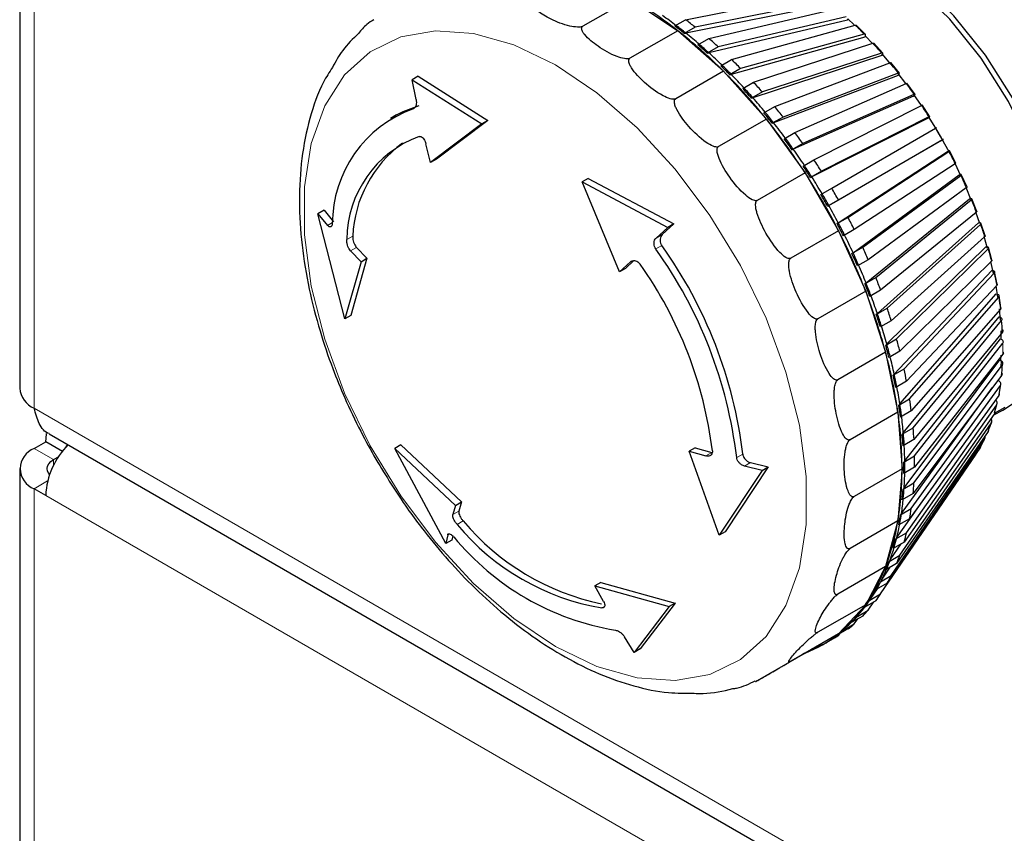
# Model space of a CAD drawing. Units: millimetres. Extents: x 54 to 371, y 9 to 280.
# Drawn here: x 276 to 278, y 252 to 253 of the extents above; entities that cross this region are included whole.
import ezdxf

# ---------------------------------------------------------------- set-up
doc = ezdxf.new("R2010")
doc.units = ezdxf.units.MM

msp = doc.modelspace()

# ---------------------------------------------------------------- linework, layer by layer
at = {"color": 7, "linetype": 'Continuous', "lineweight": 25}
for p, q in [((275.8845, 258.8285), (275.8845, 252.7147)), ((277.099, 253.3864), (277.3408, 253.4344)), ((276.9988, 253.4247), (276.9117, 253.3744)), ((276.9988, 253.4247), (277.0847, 253.3664)), ((277.3612, 253.4139), (277.0995, 253.362)), ((277.3583, 253.4208), (277.1165, 253.3728)), ((277.1414, 253.3521), (277.3748, 253.407)), ((277.0793, 253.375), (277.099, 253.3864)), ((277.3941, 253.3856), (277.1414, 253.3262)), ((277.3919, 253.3919), (277.1584, 253.3369)), ((277.3941, 253.3856), (277.3948, 253.3881)), ((277.4062, 253.3772), (277.3947, 253.3879)), ((277.0847, 253.3664), (276.9976, 253.3161)), ((277.0847, 253.3664), (277.1681, 253.2925)), ((277.1165, 253.3728), (277.0967, 253.3614)), ((277.0967, 253.3614), (277.0995, 253.362)), ((277.1828, 253.314), (277.4081, 253.3766)), ((277.4247, 253.36), (277.1994, 253.2975)), ((277.4273, 253.3595), (277.4103, 253.3765)), ((277.1216, 253.3407), (277.1414, 253.3521)), ((277.4261, 253.3545), (277.1822, 253.2868)), ((277.223, 253.2726), (277.4404, 253.3435)), ((277.4261, 253.3545), (277.427, 253.3568)), ((277.4588, 253.3253), (277.4424, 253.3436)), ((277.1584, 253.3369), (277.1386, 253.3255)), ((277.1386, 253.3255), (277.1414, 253.3262)), ((277.4564, 253.3256), (277.239, 253.2547)), ((277.4571, 253.3209), (277.4582, 253.3229)), ((277.4731, 253.3054), (277.4573, 253.324)), ((277.163, 253.3026), (277.1828, 253.314)), ((277.4571, 253.3209), (277.2217, 253.2441)), ((277.2616, 253.228), (277.4715, 253.3079)), ((277.489, 253.2887), (277.4733, 253.3082)), ((277.1681, 253.2925), (277.081, 253.2422)), ((277.1681, 253.2925), (277.2463, 253.2053)), ((277.1994, 253.2975), (277.1796, 253.286)), ((277.4868, 253.2888), (277.2769, 253.209)), ((277.501, 253.27), (277.4869, 253.2884)), ((276.6114, 253.2834), (276.6003, 253.277)), ((276.6074, 253.241), (276.6003, 253.277)), ((276.6003, 253.277), (276.7273, 253.1965)), ((276.6114, 253.2834), (276.7383, 253.2028)), ((277.1796, 253.286), (277.1822, 253.2868)), ((277.2032, 253.2612), (277.223, 253.2726)), ((277.4868, 253.2849), (277.2596, 253.1985)), ((277.2984, 253.1807), (277.5011, 253.27)), ((277.4868, 253.2849), (277.4881, 253.2867)), ((277.5176, 253.25), (277.5028, 253.2706)), ((277.239, 253.2547), (277.2192, 253.2433)), ((277.2192, 253.2433), (277.2217, 253.2441)), ((277.5149, 253.2469), (277.2955, 253.1503)), ((277.5156, 253.2499), (277.3129, 253.1607)), ((277.5149, 253.2469), (277.5164, 253.2485)), ((277.5293, 253.23), (277.5155, 253.2501)), ((277.2418, 253.2166), (277.2616, 253.228)), ((277.3332, 253.1311), (277.5291, 253.2302)), ((277.5444, 253.2096), (277.5306, 253.231)), ((276.572, 253.213), (276.561, 253.2066)), ((276.7383, 253.2028), (276.6448, 253.1321)), ((276.7383, 253.2028), (276.7273, 253.1965)), ((277.2463, 253.2053), (277.1592, 253.155)), ((277.2463, 253.2053), (277.317, 253.1073)), ((277.2769, 253.209), (277.2571, 253.1976)), ((277.2571, 253.1976), (277.2596, 253.1985)), ((277.5413, 253.2072), (277.3292, 253.0998)), ((277.5426, 253.2093), (277.3467, 253.1101)), ((277.5413, 253.2072), (277.5429, 253.2085)), ((276.7273, 253.1965), (276.634, 253.1258)), ((277.2786, 253.1693), (277.2984, 253.1807)), ((277.3655, 253.0794), (277.5551, 253.1888)), ((277.555, 253.1887), (277.5675, 253.1671)), ((277.5657, 253.166), (277.3604, 253.0476)), ((277.5676, 253.1672), (277.378, 253.0577)), ((277.5657, 253.166), (277.5675, 253.1671)), ((276.634, 253.1258), (276.6254, 253.1604)), ((277.3129, 253.1607), (277.2931, 253.1493)), ((277.2931, 253.1493), (277.2955, 253.1503)), ((277.3776, 253.016), (277.5766, 253.146)), ((277.3952, 253.026), (277.5791, 253.1461)), ((277.5766, 253.146), (277.5786, 253.1467)), ((277.5919, 253.1248), (277.5803, 253.1475)), ((276.6448, 253.1321), (276.634, 253.1258)), ((277.3134, 253.1196), (277.3332, 253.1311)), ((277.3467, 253.1101), (277.3269, 253.0987)), ((277.5905, 253.1239), (277.4066, 253.0038)), ((276.9213, 253.0971), (276.9104, 253.0908)), ((276.9787, 252.9268), (276.9104, 253.0908)), ((276.9104, 253.0908), (277.0667, 253.0077)), ((276.9213, 253.0971), (277.0778, 253.0141)), ((277.317, 253.1073), (277.2298, 253.057)), ((277.317, 253.1073), (277.378, 253.0017)), ((277.3269, 253.0987), (277.3292, 253.0998)), ((277.4044, 252.9616), (277.5979, 253.1033)), ((277.4221, 252.9715), (277.6008, 253.1024)), ((277.5979, 253.1033), (277.6, 253.1037)), ((277.6123, 253.0809), (277.6019, 253.104)), ((277.3457, 253.0679), (277.3655, 253.0794)), ((277.6109, 253.0798), (277.4323, 252.9489)), ((277.6201, 253.0575), (277.6106, 253.0802)), ((277.378, 253.0577), (277.3582, 253.0463)), ((277.4282, 252.9064), (277.6167, 253.0599)), ((277.446, 252.9162), (277.6201, 253.058)), ((277.6167, 253.0599), (277.6189, 253.0601)), ((277.6301, 253.0366), (277.6211, 253.0599)), ((276.4396, 253.0389), (276.4285, 253.0325)), ((276.4396, 253.0389), (276.4571, 253.0179)), ((277.3582, 253.0463), (277.3604, 253.0476)), ((277.6358, 253.0147), (277.6284, 253.0358)), ((276.4773, 252.8408), (276.4285, 253.0325)), ((276.4285, 253.0325), (276.4461, 253.0115)), ((277.3754, 253.0146), (277.3952, 253.026)), ((277.6289, 253.0352), (277.4548, 252.8934)), ((277.0667, 253.0077), (277.0453, 252.9883)), ((277.0778, 253.0141), (277.0563, 252.9946)), ((277.0778, 253.0141), (277.0667, 253.0077)), ((277.378, 253.0017), (277.2908, 252.9514)), ((277.3776, 253.016), (277.3754, 253.0146)), ((277.378, 253.0017), (277.4275, 252.8915)), ((277.4066, 253.0038), (277.3868, 252.9924)), ((277.4488, 252.8508), (277.633, 253.0162)), ((277.4666, 252.8604), (277.6368, 253.0133)), ((277.633, 253.0162), (277.6353, 253.0161)), ((277.6453, 252.9921), (277.6377, 253.0155)), ((277.6442, 252.9905), (277.4741, 252.8376)), ((277.6499, 252.969), (277.6435, 252.991)), ((276.507, 252.9451), (276.488, 252.9649)), ((276.4989, 252.9712), (276.5178, 252.9514)), ((277.4023, 252.9601), (277.4221, 252.9715)), ((277.466, 252.7953), (277.6467, 252.9726)), ((277.4838, 252.8048), (277.6507, 252.9686)), ((277.6467, 252.9726), (277.6491, 252.9722)), ((277.6578, 252.9479), (277.6516, 252.9711)), ((276.5178, 252.9514), (276.4883, 252.8471)), ((276.507, 252.9451), (276.5178, 252.9514)), ((277.0049, 252.9474), (276.9896, 252.9331)), ((277.4044, 252.9616), (277.4023, 252.9601)), ((277.4323, 252.9489), (277.4125, 252.9375)), ((277.6568, 252.9459), (277.4899, 252.7821)), ((276.507, 252.9451), (276.4773, 252.8408)), ((276.9983, 252.9451), (276.9787, 252.9268)), ((276.9896, 252.9331), (276.9787, 252.9268)), ((277.4797, 252.7402), (277.6576, 252.9293)), ((277.6608, 252.9239), (277.656, 252.9453)), ((277.6576, 252.9293), (277.6601, 252.9286)), ((277.4262, 252.9047), (277.446, 252.9162)), ((277.4976, 252.7496), (277.6619, 252.9243)), ((277.6674, 252.9041), (277.6627, 252.927)), ((277.4282, 252.9064), (277.4262, 252.9047)), ((277.4548, 252.8934), (277.435, 252.882)), ((277.6664, 252.9019), (277.5021, 252.7272)), ((277.6685, 252.8808), (277.6653, 252.9011)), ((277.4275, 252.8915), (277.3403, 252.8412)), ((277.4275, 252.8915), (277.4639, 252.7801)), ((277.4898, 252.686), (277.6656, 252.8867)), ((277.5077, 252.6953), (277.6701, 252.8806)), ((277.6656, 252.8867), (277.6682, 252.8857)), ((277.6741, 252.8611), (277.6709, 252.8835)), ((277.4468, 252.849), (277.4666, 252.8604)), ((277.6732, 252.8588), (277.5107, 252.6734)), ((277.6732, 252.8384), (277.6713, 252.8591)), ((276.4883, 252.8471), (276.4773, 252.8408)), ((277.4488, 252.8508), (277.4468, 252.849)), ((277.4961, 252.6331), (277.6708, 252.845)), ((277.5141, 252.6423), (277.6754, 252.8381)), ((277.6708, 252.845), (277.6734, 252.8438)), ((277.4741, 252.8376), (277.4543, 252.8262)), ((277.464, 252.7933), (277.4838, 252.8048)), ((277.4988, 252.5819), (277.6731, 252.8048)), ((277.677, 252.8168), (277.5156, 252.621)), ((277.6731, 252.8048), (277.6756, 252.8033)), ((277.6748, 252.8037), (277.6744, 252.819)), ((277.466, 252.7953), (277.464, 252.7933)), ((277.5167, 252.591), (277.6777, 252.7968)), ((277.4639, 252.7801), (277.3768, 252.7298)), ((277.4639, 252.7801), (277.4862, 252.671)), ((277.4899, 252.7821), (277.4701, 252.7707)), ((277.6777, 252.7764), (277.5167, 252.5705)), ((277.6739, 252.7651), (277.6744, 252.7749)), ((277.4778, 252.7381), (277.4976, 252.7496)), ((277.4977, 252.5328), (277.6724, 252.7661)), ((277.5156, 252.5418), (277.677, 252.7572)), ((277.6724, 252.7661), (277.6749, 252.7643)), ((277.6749, 252.7643), (277.6741, 252.7534)), ((277.4797, 252.7402), (277.4778, 252.7381)), ((277.6754, 252.7378), (277.5141, 252.5223)), ((277.5021, 252.7272), (277.4823, 252.7158)), ((277.4928, 252.4862), (277.6584, 252.7151)), ((277.5107, 252.495), (277.6732, 252.7196)), ((277.6689, 252.7292), (277.6712, 252.7274)), ((277.671, 252.7039), (277.6739, 252.7213)), ((277.674, 252.7221), (277.6741, 252.7228)), ((277.4879, 252.6838), (277.5077, 252.6953)), ((277.6701, 252.7013), (277.5077, 252.4767)), ((277.4898, 252.686), (277.4879, 252.6838)), ((277.5021, 252.4511), (277.6664, 252.6843)), ((277.6626, 252.6691), (277.682, 252.6803)), ((277.6627, 252.6697), (277.6669, 252.6855)), ((277.6641, 252.693), (277.6646, 252.6926)), ((277.6673, 252.6869), (277.6674, 252.6874)), ((277.4862, 252.671), (277.3991, 252.6207)), ((277.4862, 252.671), (277.4938, 252.5674)), ((277.5107, 252.6734), (277.4909, 252.662)), ((277.6619, 252.6672), (277.4976, 252.434)), ((277.4899, 252.4104), (277.6568, 252.6514)), ((277.4943, 252.6308), (277.5141, 252.6423)), ((277.6516, 252.6381), (277.6578, 252.6544)), ((275.9384, 252.6316), (303.7241, 236.5913)), ((277.6507, 252.6357), (277.4838, 252.3947)), ((277.4961, 252.6331), (277.4943, 252.6308)), ((277.6376, 252.6094), (277.6453, 252.6241)), ((275.9108, 252.6048), (275.9319, 252.6169)), ((275.9623, 252.5994), (275.9319, 252.6169)), ((276.5798, 252.6112), (276.5688, 252.6049)), ((276.6617, 252.4314), (276.5688, 252.6049)), ((276.5688, 252.6049), (276.6793, 252.5009)), ((276.5798, 252.6112), (276.6902, 252.5071)), ((277.1166, 252.6057), (277.1057, 252.5995)), ((277.1166, 252.6057), (277.1466, 252.5973)), ((277.6368, 252.6072), (277.4666, 252.3589)), ((277.4741, 252.3731), (277.6442, 252.6214)), ((277.5156, 252.621), (277.4958, 252.6096)), ((275.9462, 252.5844), (275.9553, 252.5896)), ((277.1604, 252.4465), (277.1057, 252.5995)), ((277.1057, 252.5995), (277.1357, 252.591)), ((277.4548, 252.3396), (277.6289, 252.5943)), ((277.4969, 252.5795), (277.5167, 252.591)), ((277.6263, 252.5904), (277.6288, 252.5941)), ((277.6289, 252.5942), (277.6291, 252.5946)), ((277.2496, 252.5712), (277.1713, 252.4528)), ((277.2386, 252.5648), (277.2066, 252.5725)), ((277.2176, 252.5789), (277.2496, 252.5712)), ((277.2386, 252.5648), (277.2496, 252.5712)), ((277.4988, 252.5819), (277.4969, 252.5795)), ((277.5167, 252.5705), (277.4969, 252.5591)), ((275.8845, 252.568), (275.8845, 206.0987)), ((277.2386, 252.5648), (277.1604, 252.4465)), ((277.4938, 252.5674), (277.4066, 252.5171)), ((277.4938, 252.5674), (277.4862, 252.4725)), ((277.4958, 252.5303), (277.5156, 252.5418)), ((277.4977, 252.5328), (277.4958, 252.5303)), ((275.9319, 252.5192), (275.9108, 252.5313)), ((277.4843, 252.4424), (277.5376, 252.518)), ((277.5141, 252.5223), (277.4943, 252.5109)), ((276.6793, 252.5009), (276.6745, 252.4843)), ((276.6793, 252.5009), (276.6902, 252.5071)), ((276.6902, 252.5071), (276.6854, 252.4906)), ((277.4909, 252.4836), (277.5107, 252.495)), ((277.4928, 252.4862), (277.4909, 252.4836)), ((277.4862, 252.4725), (277.3991, 252.4222)), ((277.4862, 252.4725), (277.4639, 252.3892)), ((277.4855, 252.4696), (277.4895, 252.4751)), ((277.5077, 252.4767), (277.4879, 252.4653)), ((276.6651, 252.4473), (276.6617, 252.4314)), ((276.6743, 252.4454), (276.6728, 252.4378)), ((277.1713, 252.4528), (277.1604, 252.4465)), ((277.4823, 252.4397), (277.5021, 252.4511)), ((276.6728, 252.4378), (276.6617, 252.4314)), ((277.472, 252.4017), (277.4923, 252.431)), ((277.473, 252.4232), (277.4808, 252.434)), ((277.4976, 252.434), (277.4778, 252.4226)), ((277.4843, 252.4424), (277.4823, 252.4397)), ((277.4701, 252.3989), (277.4899, 252.4104)), ((277.4639, 252.3892), (277.3768, 252.3389)), ((277.4639, 252.3892), (277.4275, 252.3199)), ((277.4571, 252.3762), (277.4664, 252.3895)), ((277.4838, 252.3947), (277.464, 252.3832)), ((277.472, 252.4017), (277.4701, 252.3989)), ((277.4543, 252.3617), (277.4741, 252.3731)), ((277.4563, 252.3646), (277.4724, 252.388)), ((276.9442, 252.3605), (276.9333, 252.3542)), ((276.9493, 252.3257), (276.9333, 252.3542)), ((276.9333, 252.3542), (277.0688, 252.3163)), ((276.9442, 252.3605), (277.0798, 252.3226)), ((277.4666, 252.3589), (277.4468, 252.3475)), ((277.4563, 252.3646), (277.4543, 252.3617)), ((277.435, 252.3281), (277.4548, 252.3396)), ((277.4371, 252.3311), (277.4492, 252.3488)), ((277.0798, 252.3226), (277.0164, 252.2394)), ((277.0798, 252.3226), (277.0688, 252.3163)), ((277.4275, 252.3199), (277.3403, 252.2696)), ((277.4275, 252.3199), (277.378, 252.2669)), ((277.446, 252.327), (277.4262, 252.3156)), ((277.4262, 252.3156), (277.4282, 252.3185)), ((277.4323, 252.3101), (277.4425, 252.325)), ((277.4371, 252.3311), (277.435, 252.3281)), ((277.0688, 252.3163), (277.0054, 252.233)), ((277.4125, 252.2986), (277.4323, 252.3101)), ((277.4146, 252.3017), (277.4125, 252.2986)), ((277.3868, 252.2734), (277.4066, 252.2848)), ((277.4221, 252.2992), (277.4023, 252.2878)), ((277.4023, 252.2878), (277.4044, 252.2908)), ((277.4066, 252.2848), (277.4129, 252.2939)), ((277.378, 252.2669), (277.2908, 252.2166)), ((277.378, 252.2669), (277.317, 252.2316)), ((277.3582, 252.2525), (277.378, 252.2639)), ((277.3952, 252.2757), (277.3754, 252.2643)), ((277.3754, 252.2643), (277.3768, 252.2662)), ((277.378, 252.2639), (277.3802, 252.267)), ((277.389, 252.2765), (277.3868, 252.2734)), ((277.0054, 252.233), (276.9877, 252.261)), ((277.3269, 252.2362), (277.3467, 252.2477)), ((277.352, 252.2488), (277.3718, 252.2602)), ((277.3584, 252.2528), (277.3582, 252.2525)), ((277.0164, 252.2394), (277.0054, 252.233)), ((277.317, 252.2316), (277.2298, 252.1813)), ((277.3292, 252.2394), (277.3269, 252.2362))]:
    msp.add_line(p, q, dxfattribs=at)
at = {"color": 7, "linetype": 'Continuous', "lineweight": 18}
for p, q in [((275.9109, 252.678), (275.9109, 258.802)), ((276.6022, 253.2239), (276.6034, 253.2246)), ((276.4461, 253.0115), (276.455, 253.0167)), ((276.481, 252.9856), (276.4919, 252.9919)), ((277.0453, 252.9883), (277.0563, 252.9946)), ((276.4989, 252.9712), (276.488, 252.9649)), ((277.0558, 252.9747), (277.0448, 252.9684)), ((277.0018, 252.9471), (276.9983, 252.9451)), ((303.7143, 236.6274), (275.9109, 252.678)), ((275.9462, 252.5844), (275.9108, 252.6048)), ((277.1357, 252.591), (277.1466, 252.5973)), ((277.1923, 252.5883), (277.2033, 252.5946)), ((275.9462, 252.5739), (275.9462, 252.5844)), ((277.2176, 252.5789), (277.2066, 252.5725)), ((275.9355, 252.5455), (275.9108, 252.5313)), ((275.9108, 252.5313), (275.9108, 206.062)), ((303.6932, 236.4929), (275.9319, 252.5192)), ((276.6745, 252.4843), (276.6854, 252.4906)), ((276.6825, 252.4662), (276.6934, 252.4725)), ((276.6683, 252.4491), (276.6651, 252.4473)), ((276.9464, 252.3139), (276.951, 252.3166))]:
    msp.add_line(p, q, dxfattribs=at)
at = {"color": 7, "linetype": 'Continuous', "lineweight": 25, "flags": 128}
for points in [[(277.7934, 252.9067), (277.7871, 252.9871), (277.7683, 253.0718), (277.7377, 253.158), (277.6965, 253.2423), (277.646, 253.3219), (277.5883, 253.3937), (277.5252, 253.4553), (277.4592, 253.5044), (277.3926, 253.5392), (277.3277, 253.5585), (277.267, 253.5615), (277.2127, 253.5482), (277.1667, 253.519), (277.1651, 253.5176)], [(277.7837, 252.9052), (277.7775, 252.9848), (277.7589, 253.0687), (277.7286, 253.1539), (277.6878, 253.2374), (277.6379, 253.3162), (277.5807, 253.3873), (277.5183, 253.4483), (277.4529, 253.4969), (277.3869, 253.5313), (277.3228, 253.5504), (277.2627, 253.5534), (277.2089, 253.5402), (277.1908, 253.5312)], [(277.4404, 253.3427), (277.44, 253.3432), (277.427, 253.3567)], [(276.572, 253.213), (276.584, 253.2193), (276.6132, 253.2302)], [(277.5796, 253.1454), (277.5553, 253.1887), (277.5423, 253.2098)], [(277.6013, 253.1013), (277.601, 253.102), (277.5905, 253.124)], [(275.9319, 252.6169), (275.9331, 252.6306), (275.9334, 252.6318)], [(275.9694, 252.6079), (275.972, 252.6119), (275.9722, 252.6121)], [(275.9391, 252.5573), (275.9375, 252.5592), (275.9352, 252.5635), (275.9345, 252.568), (275.9352, 252.5725), (275.9375, 252.5769), (275.9412, 252.5809), (275.9462, 252.5844)]]:
    msp.add_lwpolyline(points, dxfattribs=at)
at = {"color": 7, "linetype": 'Continuous', "lineweight": 18, "flags": 128}
msp.add_lwpolyline([(276.8615, 252.2437), (276.9371, 252.2073), (277.0106, 252.1863), (277.08, 252.1814), (277.1435, 252.1927), (277.1993, 252.2198), (277.2459, 252.262), (277.282, 252.3182), (277.3066, 252.3868), (277.3191, 252.466), (277.3191, 252.5535), (277.3066, 252.6471), (277.282, 252.7441), (277.2459, 252.842), (277.1993, 252.938), (277.1435, 253.0295), (277.08, 253.1141), (277.0106, 253.1893), (276.9371, 253.2533), (276.8615, 253.3041), (276.7859, 253.3405), (276.7124, 253.3615), (276.643, 253.3664), (276.5795, 253.3551), (276.5237, 253.328), (276.4771, 253.2858), (276.441, 253.2296), (276.4164, 253.161), (276.4039, 253.0818), (276.4039, 252.9943), (276.4164, 252.9007), (276.441, 252.8037), (276.4771, 252.7058), (276.5237, 252.6098), (276.5795, 252.5183), (276.643, 252.4337), (276.7124, 252.3585), (276.7859, 252.2945), (276.8615, 252.2437)], dxfattribs=at)
at = {"color": 7, "linetype": 'Continuous', "lineweight": 25}
for centre, radius, start, end in [((276.6236, 252.779), 0.7468, 51.863, 59.8376), ((276.604, 252.7465), 0.7901, 52.7654, 55.0269), ((276.5932, 252.7207), 0.8361, 51.2568, 52.7704), ((276.5734, 252.7093), 0.8361, 51.2568, 52.7704), ((276.5774, 252.7113), 0.8342, 51.255, 52.7722), ((276.5165, 252.6416), 0.921, 44.9696, 51.9032), ((276.5502, 252.6775), 0.8776, 49.1415, 51.2501), ((276.5225, 252.6454), 0.92, 47.7258, 49.147), ((276.5381, 252.6546), 0.9222, 47.7274, 49.1454), ((276.5183, 252.6432), 0.9222, 47.7274, 49.1454), ((276.4949, 252.6152), 0.9609, 45.737, 47.7219), ((276.4833, 252.5962), 1.0023, 44.3985, 45.7399), ((276.4635, 252.5848), 1.0023, 44.3985, 45.7399), ((276.4677, 252.5872), 1, 44.397, 45.7414), ((276.4103, 252.5347), 1.0718, 38.7349, 45.0015), ((276.4415, 252.5615), 1.0366, 42.507, 44.394), ((276.4318, 252.5474), 1.0732, 41.2274, 42.509), ((276.412, 252.536), 1.0732, 41.2274, 42.509), ((276.4164, 252.5384), 1.0708, 41.226, 42.5105), ((276.3931, 252.5181), 1.1017, 39.4117, 41.2238), ((276.6781, 253.0138), 0.2234, 109.8657, 179.9329), ((276.3673, 252.4979), 1.132, 38.1761, 39.413), ((276.3718, 252.5005), 1.1293, 38.1747, 39.4144), ((276.3871, 252.5094), 1.132, 38.1761, 39.413), ((276.3307, 252.4701), 1.1742, 32.8651, 38.7613), ((276.353, 252.4858), 1.1532, 36.4156, 38.1732), ((276.3522, 252.4827), 1.1759, 35.2103, 36.4161), ((276.719, 252.6916), 0.9728, 29.2637, 30.7363), ((276.6828, 252.984), 0.2019, 110.2643, 179.5344), ((276.3324, 252.4713), 1.1759, 35.2103, 36.4161), ((276.3369, 252.4739), 1.1732, 35.2089, 36.4175), ((276.7147, 252.9815), 0.2231, 126.3567, 177.321), ((276.3241, 252.4649), 1.1889, 33.4858, 35.2081), ((276.3298, 252.4673), 1.2031, 32.298, 33.4856), ((276.31, 252.4559), 1.2031, 32.298, 33.4856), ((276.3146, 252.4585), 1.2003, 32.2966, 33.487), ((276.3004, 252.45), 1.2106, 27.1113, 32.8887), ((276.3088, 252.4549), 1.2071, 30.5916, 32.2965), ((276.3219, 252.4624), 1.2123, 29.4092, 30.5908), ((276.3021, 252.451), 1.2123, 29.4092, 30.5908), ((276.3068, 252.4537), 1.2095, 29.4078, 30.5922), ((276.3088, 252.4548), 1.2071, 27.7035, 29.4084), ((276.33, 252.4667), 1.2031, 26.5144, 27.702), ((276.3102, 252.4553), 1.2031, 26.5144, 27.702), ((276.3149, 252.458), 1.2003, 26.5131, 27.7034), ((276.3329, 252.4661), 1.1743, 21.2389, 27.1349), ((276.3251, 252.4631), 1.1889, 24.792, 26.5143), ((276.3757, 252.4901), 0.8224, 6.8537, 35.5577), ((276.3867, 252.4965), 0.8224, 6.8537, 35.5577), ((276.3545, 252.4784), 1.176, 23.584, 24.7898), ((276.3347, 252.467), 1.176, 23.584, 24.7898), ((276.3393, 252.4696), 1.1732, 23.5826, 24.7912), ((276.4088, 252.5095), 0.7447, 7.0283, 35.3831), ((276.3576, 252.4776), 1.1533, 21.827, 23.5845), ((276.3951, 252.4953), 1.1321, 20.5873, 21.8241), ((276.3753, 252.4839), 1.1321, 20.5873, 21.8241), ((276.3797, 252.4865), 1.1294, 20.5859, 21.8255), ((277.5601, 252.8783), 0.235, 295.4186, 6.9393), ((276.4286, 252.5027), 1.0719, 14.9992, 21.2653), ((276.4056, 252.4962), 1.1018, 18.7767, 20.5885), ((276.4504, 252.515), 1.0734, 17.4915, 18.773), ((276.4306, 252.5036), 1.0734, 17.4915, 18.773), ((276.4349, 252.5061), 1.0709, 17.49, 18.7744), ((277.0778, 252.784), 0.6, 3.1357, 5.1678), ((276.4674, 252.5163), 1.0368, 15.6067, 17.4935), ((276.5183, 252.5352), 1.0024, 14.2609, 15.6021), ((276.4985, 252.5237), 1.0024, 14.2609, 15.6021), ((276.5027, 252.5262), 1.0001, 14.2594, 15.6037), ((276.5743, 252.5412), 0.9211, 8.0982, 15.0311), ((276.5406, 252.5358), 0.961, 12.2791, 14.2638), ((276.5963, 252.5535), 0.9223, 10.8558, 12.2736), ((277.2155, 252.784), 0.4622, 354.2608, 356.6792), ((276.5765, 252.5421), 0.9223, 10.8558, 12.2736), ((276.5805, 252.5445), 0.9202, 10.8541, 12.2752), ((275.9296, 252.7192), 0.0453, 185.6948, 245.6253), ((276.6222, 252.5525), 0.8778, 8.7513, 10.8597), ((276.6811, 252.5681), 0.8363, 7.2312, 8.7446), ((276.6613, 252.5567), 0.8363, 7.2312, 8.7446), ((276.6651, 252.5591), 0.8344, 7.2295, 8.7464), ((276.7468, 252.5653), 0.747, 0.165, 8.1385), ((276.7088, 252.5646), 0.7903, 4.975, 7.2362), ((276.7691, 252.5775), 0.7478, 3.3364, 4.967), ((277.3775, 252.75), 0.2961, 337.3013, 340.5556), ((276.7493, 252.5661), 0.7478, 3.3364, 4.967), ((276.7529, 252.5685), 0.7461, 3.3345, 4.9689), ((275.9248, 252.568), 0.0393, 110.7834, 249.2166), ((276.0712, 252.5126), 0.1394, 134.7328, 177.3044), ((276.7969, 252.571), 0.702, 0.8955, 3.3427), ((277.4134, 252.7338), 0.2567, 330.4408, 334.02), ((276.8568, 252.5807), 0.66, 359.1139, 0.8861), ((277.4395, 252.718), 0.2262, 322.952, 326.8466), ((276.837, 252.5693), 0.66, 359.1139, 0.8861), ((276.8404, 252.5717), 0.6585, 359.1119, 0.8881), ((276.9182, 252.5653), 0.5756, 350.7259, 0.2141), ((276.883, 252.571), 0.6159, 356.4514, 359.1215), ((276.9242, 252.5685), 0.5746, 354.4974, 356.4426), ((276.9407, 252.5775), 0.576, 354.4997, 356.4403), ((276.9209, 252.5661), 0.576, 354.4997, 356.4403), ((276.9637, 252.5646), 0.5349, 351.5753, 354.5087), ((276.9981, 252.5567), 0.4982, 349.4248, 351.5625), ((277.0012, 252.5591), 0.4971, 349.4223, 351.565), ((277.0179, 252.5681), 0.4982, 349.4248, 351.5625), ((277.0203, 252.7467), 0.4391, 219.6986, 260.3068), ((277.0368, 252.7598), 0.4477, 219.9155, 258.2829), ((277.063, 252.5412), 0.4288, 339.227, 350.7753), ((277.0363, 252.5525), 0.4613, 346.1973, 349.4351), ((277.0506, 252.7519), 0.485, 219.449, 260.5564), ((277.0858, 252.5535), 0.4287, 343.8198, 346.1825), ((277.0987, 252.5358), 0.3967, 340.2506, 343.831), ((277.066, 252.5421), 0.4287, 343.8198, 346.1825), ((277.0689, 252.5445), 0.4277, 343.817, 346.1852), ((277.1426, 252.5352), 0.369, 337.6228, 340.2341), ((277.1643, 252.5027), 0.3204, 325.2163, 339.2445), ((277.1228, 252.5237), 0.369, 337.6228, 340.2341), ((277.1256, 252.5262), 0.3682, 337.6198, 340.2371), ((277.1494, 252.5163), 0.3423, 333.6842, 337.6342), ((277.1874, 252.515), 0.3199, 330.7944, 333.6664), ((277.1676, 252.5036), 0.3199, 330.7944, 333.6664), ((277.1702, 252.5061), 0.3192, 330.791, 333.6697), ((277.1879, 252.4961), 0.2988, 326.4801, 330.8047), ((277.2199, 252.4953), 0.2818, 323.3367, 326.4619), ((277.2176, 252.466), 0.2557, 308.8318, 325.1424), ((277.2145, 252.4776), 0.2664, 318.6752, 323.3443), ((277.2001, 252.4839), 0.2818, 323.3367, 326.4619), ((277.2027, 252.4865), 0.2812, 323.3331, 326.4656), ((277.2237, 252.4696), 0.2543, 315.3121, 318.6621), ((277.241, 252.4784), 0.2548, 315.3159, 318.6583), ((277.2294, 252.464), 0.2463, 311.8596, 315.3115), ((277.252, 252.4667), 0.2387, 306.8761, 310.367), ((277.2212, 252.467), 0.2548, 315.3159, 318.6583), ((277.2316, 252.4499), 0.2344, 291.362, 308.6488), ((277.2551, 252.4624), 0.2334, 299.9974, 301.7773), ((277.2322, 252.4553), 0.2387, 306.8761, 310.367), ((277.2353, 252.4509), 0.2334, 298.2334, 301.7774), ((277.2331, 252.4558), 0.2387, 289.6434, 293.1345)]:
    msp.add_arc(centre, radius, start, end, dxfattribs=at)
at = {"color": 7, "linetype": 'Continuous', "lineweight": 18}
for centre, radius, start, end in [((276.8485, 252.799), 0.8043, 44.2334, 45.905), ((276.8072, 252.7598), 0.8612, 41.0697, 42.6668), ((276.7713, 252.7293), 0.9083, 38.0239, 39.5653), ((276.7433, 252.7079), 0.9436, 35.0618, 36.5646), ((276.7253, 252.6955), 0.9654, 32.1518, 33.6318), ((276.7255, 252.6951), 0.9654, 26.3682, 27.8482), ((276.7452, 252.7045), 0.9436, 23.4356, 24.9383), ((276.7777, 252.718), 0.9084, 20.435, 21.9763), ((276.8221, 252.7339), 0.8613, 17.3337, 18.9307), ((276.8766, 252.75), 0.8044, 14.0958, 15.7673), ((276.9392, 252.7647), 0.7401, 10.6812, 12.4481), ((277.0072, 252.7765), 0.6711, 7.0449, 8.931), ((277.1482, 252.7866), 0.5296, 358.8957, 1.1043), ((277.2775, 252.7765), 0.3998, 349.1616, 351.8257), ((277.332, 252.7647), 0.344, 343.5289, 346.4734)]:
    msp.add_arc(centre, radius, start, end, dxfattribs=at)
at = {"color": 7, "linetype": 'Continuous', "lineweight": 25}
for points, knots in [([(276.9117, 253.3744), (276.911, 253.3741), (276.9096, 253.3735), (276.9061, 253.3729), (276.8985, 253.3728), (276.8788, 253.3764), (276.8536, 253.3864), (276.8337, 253.398), (276.8255, 253.4066), (276.8235, 253.4099), (276.8234, 253.4127), (276.8242, 253.4143), (276.8253, 253.4151), (276.8257, 253.4154)], [0, 0, 0, 0, 0.017661, 0.040179, 0.078551, 0.185332, 0.510913, 0.810706, 0.869089, 0.934577, 0.960188, 0.986069, 1, 1, 1, 1]), ([(276.5303, 253.3864), (276.526, 253.3837), (276.5154, 253.3772), (276.5073, 253.3673), (276.5026, 253.3615)], [0, 0, 0, 0, 0.410271, 1, 1, 1, 1]), ([(277.4081, 253.3766), (277.4087, 253.3767), (277.4098, 253.3769), (277.4102, 253.3764), (277.4104, 253.3762)], [0, 0, 0, 0, 0.5897498, 1, 1, 1, 1]), ([(276.5026, 253.3615), (276.4923, 253.3517), (276.4736, 253.3337), (276.4607, 253.31), (276.4548, 253.2993)], [0, 0, 0, 0, 0.544093, 1, 1, 1, 1]), ([(276.9976, 253.3161), (276.997, 253.3159), (276.9956, 253.3152), (276.992, 253.3149), (276.9844, 253.3157), (276.9648, 253.3221), (276.9396, 253.3368), (276.9196, 253.3528), (276.9114, 253.364), (276.9094, 253.3682), (276.9094, 253.3715), (276.9101, 253.3733), (276.9113, 253.3742), (276.9117, 253.3744)], [0, 0, 0, 0, 0.017661, 0.040179, 0.078551, 0.185332, 0.510913, 0.810706, 0.869089, 0.934577, 0.960188, 0.986069, 1, 1, 1, 1]), ([(277.427, 253.3568), (277.4272, 253.3575), (277.4276, 253.3588), (277.4271, 253.36), (277.4261, 253.3603), (277.4251, 253.3601), (277.4247, 253.36)], [0, 0, 0, 0, 0.278863, 0.5577271, 0.836558, 1, 1, 1, 1]), ([(277.4404, 253.3435), (277.441, 253.3436), (277.442, 253.3439), (277.4424, 253.3435), (277.4425, 253.3433)], [0, 0, 0, 0, 0.579707, 1, 1, 1, 1]), ([(277.4582, 253.3229), (277.4585, 253.3235), (277.459, 253.3247), (277.4586, 253.3257), (277.4577, 253.326), (277.4568, 253.3257), (277.4564, 253.3256)], [0, 0, 0, 0, 0.278863, 0.557727, 0.836558, 1, 1, 1, 1]), ([(277.081, 253.2422), (277.0803, 253.242), (277.0789, 253.2413), (277.0754, 253.2413), (277.068, 253.2428), (277.0487, 253.2518), (277.0242, 253.2708), (277.0049, 253.2908), (276.9971, 253.3042), (276.9953, 253.3092), (276.9953, 253.313), (276.996, 253.315), (276.9972, 253.3158), (276.9976, 253.3161)], [0, 0, 0, 0, 0.017661, 0.040179, 0.078551, 0.185332, 0.510913, 0.810706, 0.869089, 0.934577, 0.960188, 0.986069, 1, 1, 1, 1]), ([(277.4715, 253.3079), (277.4721, 253.308), (277.473, 253.3084), (277.4733, 253.308), (277.4734, 253.3079)], [0, 0, 0, 0, 0.5722518, 1, 1, 1, 1]), ([(276.4548, 253.2993), (276.4492, 253.2906), (276.4314, 253.2628), (276.4125, 253.207), (276.3975, 253.1343), (276.3932, 253.0566), (276.398, 252.9766), (276.4111, 252.8971), (276.4305, 252.8217), (276.453, 252.7554), (276.4781, 252.6942), (276.5042, 252.6386), (276.5247, 252.6019), (276.5342, 252.5849)], [0, 0, 0, 0, 0.050626, 0.162273, 0.27398, 0.38452, 0.492812, 0.597693, 0.695489, 0.782788, 0.851861, 0.931785, 1, 1, 1, 1]), ([(277.4881, 253.2867), (277.4884, 253.2873), (277.489, 253.2883), (277.4889, 253.2891), (277.488, 253.2892), (277.4871, 253.2889), (277.4868, 253.2888)], [0, 0, 0, 0, 0.278863, 0.557727, 0.836558, 1, 1, 1, 1]), ([(277.5011, 253.27), (277.5017, 253.2702), (277.5026, 253.2706), (277.5028, 253.2704), (277.5029, 253.2703)], [0, 0, 0, 0, 0.567031, 1, 1, 1, 1]), ([(276.6074, 253.241), (276.6077, 253.2393), (276.6082, 253.2357), (276.6076, 253.2307), (276.606, 253.2267), (276.604, 253.2246), (276.6026, 253.2241), (276.6022, 253.2239)], [0, 0, 0, 0, 0.228859, 0.457869, 0.682384, 0.898735, 1, 1, 1, 1]), ([(277.1592, 253.155), (277.1585, 253.1547), (277.1571, 253.1541), (277.1537, 253.1543), (277.1465, 253.1564), (277.1281, 253.1677), (277.105, 253.1902), (277.087, 253.2136), (277.08, 253.2291), (277.0784, 253.2347), (277.0785, 253.2389), (277.0794, 253.2411), (277.0805, 253.2419), (277.081, 253.2422)], [0, 0, 0, 0, 0.0176614, 0.0401785, 0.0785507, 0.1853325, 0.5109133, 0.8107062, 0.8690885, 0.9345767, 0.960188, 0.986069, 1, 1, 1, 1]), ([(277.5164, 253.2485), (277.5168, 253.249), (277.5175, 253.2498), (277.5175, 253.2504), (277.5168, 253.2504), (277.5159, 253.2501), (277.5156, 253.2499)], [0, 0, 0, 0, 0.278863, 0.5577271, 0.836558, 1, 1, 1, 1]), ([(277.5291, 253.2302), (277.5296, 253.2305), (277.5305, 253.2309), (277.5306, 253.2308), (277.5306, 253.2308)], [0, 0, 0, 0, 0.563809, 1, 1, 1, 1]), ([(277.5429, 253.2085), (277.5434, 253.2089), (277.5442, 253.2096), (277.5444, 253.21), (277.5437, 253.2098), (277.5429, 253.2094), (277.5426, 253.2093)], [0, 0, 0, 0, 0.278863, 0.557727, 0.836558, 1, 1, 1, 1]), ([(277.5551, 253.1888), (277.5556, 253.1891), (277.5565, 253.1896), (277.5567, 253.1897), (277.5561, 253.1894), (277.5553, 253.1889), (277.555, 253.1887)], [0, 0, 0, 0, 0.278741, 0.557481, 0.836269, 1, 1, 1, 1]), ([(276.6129, 253.1734), (276.6139, 253.1735), (276.6158, 253.1737), (276.619, 253.1719), (276.6219, 253.1689), (276.6241, 253.1648), (276.625, 253.1618), (276.6254, 253.1604)], [0, 0, 0, 0, 0.203364, 0.406645, 0.612302, 0.823142, 1, 1, 1, 1]), ([(277.5675, 253.1671), (277.568, 253.1674), (277.569, 253.1679), (277.5693, 253.1681), (277.5687, 253.1678), (277.5679, 253.1673), (277.5676, 253.1672)], [0, 0, 0, 0, 0.278863, 0.557727, 0.836558, 1, 1, 1, 1]), ([(277.2298, 253.057), (277.2292, 253.0568), (277.2278, 253.0562), (277.2245, 253.0565), (277.2177, 253.0592), (277.2005, 253.0722), (277.1795, 253.0977), (277.1634, 253.1238), (277.1575, 253.1408), (277.1562, 253.147), (277.1566, 253.1515), (277.1576, 253.1538), (277.1587, 253.1547), (277.1592, 253.155)], [0, 0, 0, 0, 0.017661, 0.040179, 0.078551, 0.185332, 0.510913, 0.810706, 0.869089, 0.934577, 0.960188, 0.986069, 1, 1, 1, 1]), ([(277.5791, 253.1461), (277.5796, 253.1464), (277.5804, 253.147), (277.5805, 253.1473), (277.5798, 253.1472), (277.5789, 253.1469), (277.5786, 253.1467)], [0, 0, 0, 0, 0.2787415, 0.557481, 0.8362693, 1, 1, 1, 1]), ([(277.5917, 253.125), (277.5918, 253.125), (277.592, 253.125), (277.5915, 253.1246), (277.5907, 253.1241), (277.5905, 253.1239)], [0, 0, 0, 0, 0.105538, 0.669451, 1, 1, 1, 1]), ([(277.6008, 253.1024), (277.6012, 253.1027), (277.6021, 253.1034), (277.6021, 253.1039), (277.6013, 253.104), (277.6003, 253.1038), (277.6, 253.1037)], [0, 0, 0, 0, 0.278741, 0.557481, 0.836269, 1, 1, 1, 1]), ([(277.6121, 253.0812), (277.6121, 253.0811), (277.6124, 253.0811), (277.6119, 253.0805), (277.6112, 253.08), (277.6109, 253.0798)], [0, 0, 0, 0, 0.100442, 0.667568, 1, 1, 1, 1]), ([(277.2908, 252.9514), (277.2902, 252.9511), (277.2888, 252.9506), (277.2857, 252.951), (277.2793, 252.954), (277.2638, 252.9683), (277.2453, 252.9959), (277.2317, 253.024), (277.2272, 253.0421), (277.2265, 253.0487), (277.2272, 253.0534), (277.2282, 253.0559), (277.2294, 253.0567), (277.2298, 253.057)], [0, 0, 0, 0, 0.017661, 0.040179, 0.078551, 0.185332, 0.510913, 0.810706, 0.869089, 0.934577, 0.960188, 0.986069, 1, 1, 1, 1]), ([(277.6201, 253.058), (277.6205, 253.0584), (277.6213, 253.0591), (277.6212, 253.0599), (277.6203, 253.0602), (277.6193, 253.0601), (277.6189, 253.0601)], [0, 0, 0, 0, 0.278741, 0.557481, 0.836269, 1, 1, 1, 1]), ([(277.6299, 253.0369), (277.63, 253.0368), (277.6302, 253.0366), (277.6298, 253.036), (277.6292, 253.0354), (277.6289, 253.0352)], [0, 0, 0, 0, 0.0921894, 0.6645186, 1, 1, 1, 1]), ([(276.4547, 253.0141), (276.4545, 253.0129), (276.4541, 253.0106), (276.4525, 253.0087), (276.4504, 253.0084), (276.4481, 253.0094), (276.4467, 253.0109), (276.4461, 253.0115)], [0, 0, 0, 0, 0.208718, 0.417319, 0.629232, 0.848492, 1, 1, 1, 1]), ([(277.6368, 253.0133), (277.6371, 253.0137), (277.6379, 253.0146), (277.6378, 253.0155), (277.6368, 253.016), (277.6357, 253.0161), (277.6353, 253.0161)], [0, 0, 0, 0, 0.278741, 0.557481, 0.836269, 1, 1, 1, 1]), ([(276.488, 252.9649), (276.4871, 252.966), (276.4853, 252.9683), (276.483, 252.973), (276.4814, 252.9781), (276.4808, 252.9824), (276.4809, 252.9847), (276.481, 252.9856)], [0, 0, 0, 0, 0.217754, 0.435592, 0.65084, 0.860621, 1, 1, 1, 1]), ([(276.4919, 252.9919), (276.4918, 252.9906), (276.4917, 252.9879), (276.4927, 252.983), (276.4944, 252.9782), (276.4965, 252.9741), (276.4982, 252.9721), (276.4989, 252.9712)], [0, 0, 0, 0, 0.203258, 0.406431, 0.612015, 0.822859, 1, 1, 1, 1]), ([(277.0448, 252.9684), (277.044, 252.9698), (277.0423, 252.9727), (277.0413, 252.9775), (277.0416, 252.9822), (277.0431, 252.9859), (277.0446, 252.9876), (277.0453, 252.9883)], [0, 0, 0, 0, 0.208718, 0.417319, 0.629232, 0.848492, 1, 1, 1, 1]), ([(277.0563, 252.9946), (277.0554, 252.9935), (277.0535, 252.9914), (277.0523, 252.9866), (277.0526, 252.9816), (277.054, 252.9775), (277.0554, 252.9754), (277.0558, 252.9747)], [0, 0, 0, 0, 0.2290267, 0.4582068, 0.6828119, 0.8991199, 1, 1, 1, 1]), ([(277.6452, 252.9924), (277.6452, 252.9924), (277.6455, 252.9921), (277.6451, 252.9914), (277.6445, 252.9907), (277.6442, 252.9905)], [0, 0, 0, 0, 0.080419, 0.6601688, 1, 1, 1, 1]), ([(277.6507, 252.9686), (277.6511, 252.9691), (277.6519, 252.97), (277.6516, 252.9712), (277.6506, 252.9719), (277.6495, 252.9721), (277.6491, 252.9722)], [0, 0, 0, 0, 0.278741, 0.557481, 0.836269, 1, 1, 1, 1]), ([(276.9983, 252.9451), (276.9994, 252.9459), (277.0016, 252.9474), (277.0058, 252.9477), (277.01, 252.9463), (277.0136, 252.9438), (277.0153, 252.9416), (277.016, 252.9407)], [0, 0, 0, 0, 0.217754, 0.435592, 0.65084, 0.860621, 1, 1, 1, 1]), ([(277.3403, 252.8412), (277.3397, 252.8409), (277.3384, 252.8404), (277.3354, 252.8409), (277.3296, 252.8441), (277.3159, 252.8592), (277.3006, 252.8879), (277.2899, 252.9172), (277.2871, 252.936), (277.2869, 252.9428), (277.288, 252.9477), (277.2892, 252.9502), (277.2904, 252.9511), (277.2908, 252.9514)], [0, 0, 0, 0, 0.017661, 0.040179, 0.078551, 0.185332, 0.510913, 0.810706, 0.869089, 0.934577, 0.960188, 0.986069, 1, 1, 1, 1]), ([(277.6576, 252.9481), (277.6577, 252.9481), (277.658, 252.9477), (277.6576, 252.9469), (277.657, 252.9462), (277.6568, 252.9459)], [0, 0, 0, 0, 0.064591, 0.65432, 1, 1, 1, 1]), ([(277.6619, 252.9243), (277.6622, 252.9248), (277.663, 252.9258), (277.6627, 252.9272), (277.6616, 252.9281), (277.6605, 252.9285), (277.6601, 252.9286)], [0, 0, 0, 0, 0.2787415, 0.557481, 0.8362693, 1, 1, 1, 1]), ([(277.6673, 252.9043), (277.6673, 252.9043), (277.6676, 252.9039), (277.6673, 252.903), (277.6667, 252.9022), (277.6664, 252.9019)], [0, 0, 0, 0, 0.043938, 0.646687, 1, 1, 1, 1]), ([(277.6701, 252.8806), (277.6705, 252.8812), (277.6712, 252.8823), (277.6709, 252.8839), (277.6698, 252.885), (277.6686, 252.8855), (277.6682, 252.8857)], [0, 0, 0, 0, 0.278741, 0.557481, 0.836269, 1, 1, 1, 1]), ([(277.674, 252.8614), (277.674, 252.8614), (277.6743, 252.8609), (277.674, 252.8599), (277.6734, 252.8591), (277.6732, 252.8588)], [0, 0, 0, 0, 0.017387, 0.636875, 1, 1, 1, 1]), ([(277.3768, 252.7298), (277.3762, 252.7296), (277.3749, 252.729), (277.3721, 252.7296), (277.3669, 252.7329), (277.3554, 252.7481), (277.3436, 252.7772), (277.3363, 252.8067), (277.3354, 252.8257), (277.3358, 252.8325), (277.3373, 252.8375), (277.3387, 252.84), (277.3399, 252.8409), (277.3403, 252.8412)], [0, 0, 0, 0, 0.017661, 0.040179, 0.078551, 0.185332, 0.510913, 0.810706, 0.869089, 0.934577, 0.960188, 0.986069, 1, 1, 1, 1]), ([(277.6754, 252.8381), (277.6758, 252.8386), (277.6765, 252.8398), (277.6762, 252.8416), (277.675, 252.843), (277.6738, 252.8436), (277.6734, 252.8438)], [0, 0, 0, 0, 0.278741, 0.557481, 0.836269, 1, 1, 1, 1]), ([(277.6766, 252.8214), (277.6767, 252.8214), (277.6774, 252.8209), (277.6779, 252.8196), (277.6778, 252.8181), (277.6772, 252.8172), (277.677, 252.8168)], [0, 0, 0, 0, 0.047455, 0.415804, 0.784111, 1, 1, 1, 1]), ([(277.6777, 252.7968), (277.6781, 252.7974), (277.6788, 252.7987), (277.6784, 252.8006), (277.6773, 252.8022), (277.6761, 252.803), (277.6756, 252.8033)], [0, 0, 0, 0, 0.278741, 0.557481, 0.836269, 1, 1, 1, 1]), ([(277.6777, 252.7811), (277.678, 252.7805), (277.6788, 252.7794), (277.6786, 252.7777), (277.6779, 252.7767), (277.6777, 252.7764)], [0, 0, 0, 0, 0.359493, 0.763301, 1, 1, 1, 1]), ([(277.677, 252.7572), (277.6773, 252.7579), (277.678, 252.7592), (277.6777, 252.7614), (277.6765, 252.7631), (277.6754, 252.764), (277.6749, 252.7643)], [0, 0, 0, 0, 0.278741, 0.557481, 0.836269, 1, 1, 1, 1]), ([(277.6758, 252.7421), (277.6759, 252.7418), (277.6765, 252.7407), (277.6763, 252.7392), (277.6756, 252.7382), (277.6754, 252.7378)], [0, 0, 0, 0, 0.2515998, 0.7234287, 1, 1, 1, 1]), ([(277.3991, 252.6207), (277.3985, 252.6205), (277.3972, 252.6199), (277.3947, 252.6204), (277.3902, 252.6236), (277.381, 252.6385), (277.373, 252.6669), (277.3693, 252.6959), (277.3705, 252.7146), (277.3717, 252.7213), (277.3735, 252.7262), (277.3751, 252.7287), (277.3764, 252.7295), (277.3768, 252.7298)], [0, 0, 0, 0, 0.0176614, 0.0401785, 0.0785507, 0.1853325, 0.5109133, 0.8107062, 0.8690885, 0.9345767, 0.960188, 0.986069, 1, 1, 1, 1]), ([(277.6732, 252.7196), (277.6736, 252.7203), (277.6743, 252.7217), (277.674, 252.724), (277.6728, 252.726), (277.6717, 252.727), (277.6712, 252.7274)], [0, 0, 0, 0, 0.278741, 0.557481, 0.836269, 1, 1, 1, 1]), ([(277.6709, 252.7042), (277.6709, 252.7036), (277.6709, 252.7026), (277.6704, 252.7017), (277.6701, 252.7013)], [0, 0, 0, 0, 0.559681, 1, 1, 1, 1]), ([(275.9384, 252.6317), (275.9384, 252.6317), (275.93, 252.6338), (275.9186, 252.6491), (275.9135, 252.6683), (275.9109, 252.678)], [0, 0, 0, 0, 0.0001021, 0.5000511, 1, 1, 1, 1]), ([(277.6664, 252.6843), (277.6668, 252.685), (277.6676, 252.6864), (277.6673, 252.6889), (277.6662, 252.691), (277.6651, 252.6922), (277.6646, 252.6926)], [0, 0, 0, 0, 0.2787415, 0.557481, 0.8362693, 1, 1, 1, 1]), ([(277.6568, 252.6514), (277.6572, 252.6522), (277.6579, 252.6537), (277.6577, 252.6563), (277.6569, 252.6582), (277.6562, 252.659), (277.6561, 252.6591)], [0, 0, 0, 0, 0.325601, 0.6512, 0.976856, 1, 1, 1, 1]), ([(277.6627, 252.67), (277.6627, 252.6694), (277.6627, 252.6684), (277.6621, 252.6676), (277.6619, 252.6672)], [0, 0, 0, 0, 0.523244, 1, 1, 1, 1]), ([(277.6442, 252.6214), (277.6446, 252.6222), (277.6454, 252.6237), (277.6454, 252.6258), (277.6449, 252.627), (277.6448, 252.6272)], [0, 0, 0, 0, 0.444578, 0.889154, 1, 1, 1, 1]), ([(277.6515, 252.6377), (277.6514, 252.6375), (277.6514, 252.6367), (277.651, 252.6362), (277.6507, 252.6357)], [0, 0, 0, 0, 0.295702, 1, 1, 1, 1]), ([(277.4066, 252.5171), (277.4061, 252.5169), (277.4048, 252.5163), (277.4025, 252.5167), (277.3986, 252.5196), (277.392, 252.5336), (277.388, 252.5606), (277.388, 252.5881), (277.3914, 252.606), (277.3933, 252.6124), (277.3957, 252.6171), (277.3974, 252.6195), (277.3987, 252.6204), (277.3991, 252.6207)], [0, 0, 0, 0, 0.017661, 0.040179, 0.078551, 0.185332, 0.510913, 0.810706, 0.869089, 0.934577, 0.960188, 0.986069, 1, 1, 1, 1]), ([(277.1479, 252.6006), (277.1479, 252.5992), (277.1479, 252.5964), (277.1461, 252.5932), (277.1432, 252.591), (277.1396, 252.5902), (277.1369, 252.5908), (277.1357, 252.591)], [0, 0, 0, 0, 0.203364, 0.406645, 0.612302, 0.823142, 1, 1, 1, 1]), ([(277.2066, 252.5725), (277.205, 252.5731), (277.2019, 252.5741), (277.1976, 252.5775), (277.1943, 252.5816), (277.1927, 252.5854), (277.1924, 252.5876), (277.1923, 252.5883)], [0, 0, 0, 0, 0.228859, 0.457869, 0.682384, 0.898735, 1, 1, 1, 1]), ([(277.2033, 252.5946), (277.2035, 252.5932), (277.2041, 252.5903), (277.2066, 252.5861), (277.2102, 252.5824), (277.214, 252.58), (277.2166, 252.5792), (277.2176, 252.5789)], [0, 0, 0, 0, 0.208568, 0.417018, 0.628825, 0.84809, 1, 1, 1, 1]), ([(277.6289, 252.5943), (277.6294, 252.5951), (277.63, 252.596), (277.6299, 252.5971), (277.6299, 252.5972)], [0, 0, 0, 0, 0.872596, 1, 1, 1, 1]), ([(276.5342, 252.5849), (276.5527, 252.5547), (276.5787, 252.5121), (276.6221, 252.4536), (276.6609, 252.4061), (276.7095, 252.3543), (276.7626, 252.3055), (276.8197, 252.2611), (276.8797, 252.223), (276.9417, 252.1923), (277.0048, 252.1705), (277.0629, 252.1582), (277.099, 252.1583), (277.1144, 252.1584)], [0, 0, 0, 0, 0.1245383, 0.1751264, 0.2585626, 0.344345, 0.435547, 0.5298225, 0.6263517, 0.7245683, 0.8241244, 0.9247689, 1, 1, 1, 1]), ([(277.3991, 252.4222), (277.3986, 252.4219), (277.3973, 252.4214), (277.3952, 252.4216), (277.3921, 252.4241), (277.3879, 252.4367), (277.388, 252.4613), (277.3919, 252.4866), (277.3975, 252.5032), (277.4001, 252.5092), (277.403, 252.5137), (277.4049, 252.516), (277.4062, 252.5168), (277.4066, 252.5171)], [0, 0, 0, 0, 0.017661, 0.040179, 0.078551, 0.185332, 0.510913, 0.810706, 0.869089, 0.934577, 0.960188, 0.986069, 1, 1, 1, 1]), ([(276.6825, 252.4662), (276.6814, 252.4675), (276.6793, 252.4699), (276.6767, 252.4742), (276.6749, 252.4784), (276.6741, 252.482), (276.6744, 252.4836), (276.6745, 252.4843)], [0, 0, 0, 0, 0.2033642, 0.4066449, 0.612302, 0.8231416, 1, 1, 1, 1]), ([(276.6854, 252.4906), (276.6853, 252.4897), (276.685, 252.4878), (276.6862, 252.4837), (276.6883, 252.4793), (276.6909, 252.4754), (276.6927, 252.4733), (276.6934, 252.4725)], [0, 0, 0, 0, 0.217872, 0.43583, 0.651152, 0.860921, 1, 1, 1, 1]), ([(276.6651, 252.4473), (276.6653, 252.4479), (276.6659, 252.4493), (276.6682, 252.4494), (276.6711, 252.4481), (276.6739, 252.4459), (276.6755, 252.4442), (276.676, 252.4437)], [0, 0, 0, 0, 0.228859, 0.457869, 0.682384, 0.898735, 1, 1, 1, 1]), ([(277.3768, 252.3389), (277.3762, 252.3386), (277.375, 252.338), (277.3732, 252.3381), (277.3708, 252.34), (277.369, 252.3507), (277.3731, 252.3721), (277.3808, 252.3945), (277.3886, 252.4094), (277.3919, 252.4148), (277.3952, 252.4189), (277.3974, 252.4211), (277.3987, 252.4219), (277.3991, 252.4222)], [0, 0, 0, 0, 0.017661, 0.040179, 0.078551, 0.185332, 0.510913, 0.810706, 0.869089, 0.934577, 0.960188, 0.986069, 1, 1, 1, 1]), ([(277.3403, 252.2696), (277.3398, 252.2693), (277.3386, 252.2687), (277.337, 252.2686), (277.3352, 252.2699), (277.3358, 252.2781), (277.3438, 252.2958), (277.355, 252.3146), (277.3649, 252.3274), (277.369, 252.3321), (277.3727, 252.3358), (277.375, 252.3377), (277.3763, 252.3386), (277.3768, 252.3389)], [0, 0, 0, 0, 0.017661, 0.040179, 0.078551, 0.185332, 0.510913, 0.810706, 0.869089, 0.934577, 0.960188, 0.986069, 1, 1, 1, 1]), ([(276.9493, 252.3257), (276.95, 252.3243), (276.9513, 252.3215), (276.9517, 252.3178), (276.9508, 252.3152), (276.9488, 252.3139), (276.9471, 252.3139), (276.9464, 252.3139)], [0, 0, 0, 0, 0.217754, 0.435592, 0.65084, 0.860621, 1, 1, 1, 1]), ([(276.971, 252.2734), (276.9721, 252.2732), (276.9744, 252.2728), (276.9784, 252.2706), (276.9823, 252.2676), (276.9855, 252.2642), (276.9871, 252.2619), (276.9877, 252.261)], [0, 0, 0, 0, 0.208718, 0.417319, 0.629232, 0.848492, 1, 1, 1, 1]), ([(277.2908, 252.2166), (277.2903, 252.2163), (277.2891, 252.2156), (277.2877, 252.2152), (277.2866, 252.2157), (277.2893, 252.2214), (277.3008, 252.2346), (277.3154, 252.2493), (277.3272, 252.2597), (277.3319, 252.2636), (277.336, 252.2668), (277.3385, 252.2685), (277.3399, 252.2693), (277.3403, 252.2696)], [0, 0, 0, 0, 0.017661, 0.040179, 0.078551, 0.185332, 0.510913, 0.810706, 0.869089, 0.934577, 0.960188, 0.986069, 1, 1, 1, 1]), ([(277.2298, 252.1813), (277.2293, 252.181), (277.2281, 252.1804), (277.2269, 252.1797), (277.2264, 252.1793), (277.231, 252.182), (277.2456, 252.1904), (277.2631, 252.2006), (277.2766, 252.2083), (277.2819, 252.2114), (277.2864, 252.214), (277.289, 252.2155), (277.2904, 252.2163), (277.2908, 252.2166)], [0, 0, 0, 0, 0.017661, 0.040179, 0.078551, 0.185332, 0.510913, 0.810706, 0.869089, 0.934577, 0.960188, 0.986069, 1, 1, 1, 1]), ([(277.1852, 252.1668), (277.1875, 252.1671), (277.2021, 252.1693), (277.2152, 252.1757), (277.2262, 252.1811)], [0, 0, 0, 0, 0.159293, 1, 1, 1, 1]), ([(277.1144, 252.1584), (277.1199, 252.1582), (277.1443, 252.157), (277.1674, 252.1625), (277.1852, 252.1668)], [0, 0, 0, 0, 0.224357, 1, 1, 1, 1])]:
    msp.add_open_spline(points, degree=3, knots=knots, dxfattribs=at)

doc.saveas('drawing.dxf')
